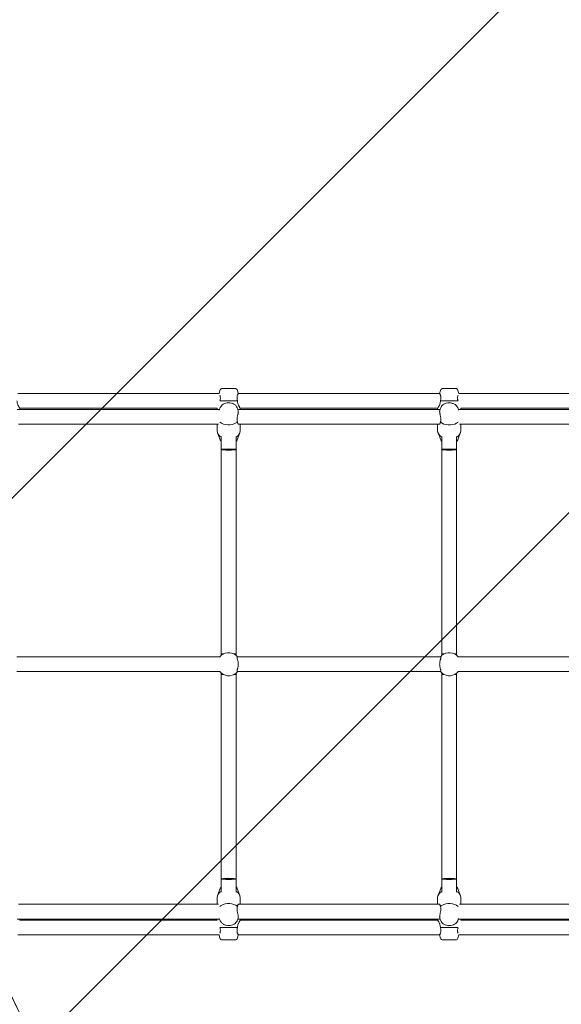
# Model space of a CAD drawing. Units: millimetres. Extents: x -1925 to 8653, y -10722 to 1108.
# Drawn here: x 3706 to 4363, y -5593 to -4399 of the extents above; entities that cross this region are included whole.
import ezdxf

# ---------------------------------------------------------------- set-up
doc = ezdxf.new("R2010")
doc.units = ezdxf.units.MM
doc.header["$MEASUREMENT"] = 0
doc.layers.add('Layer 6', color=7, linetype='Continuous', lineweight=0)

# ---------------------------------------------------------------- blocks, each defined once
blk = doc.blocks.new('Block_0')
at = {"layer": 'Layer 6', "color": 252, "lineweight": 9, "true_color": 0x919090}
for points in [[(7384.3, -584.9), (7384.3, -584.9), (3493.3, -4475.9), (3493.3, -4475.9), (3493.3, -4475.9), (3493.3, -4681.6), (3493.3, -4681.6), (3493.3, -4836.9), (3510.7, -4988), (3542.6, -5133.7), (3542.6, -5133.7), (7603.4, -1072.9), (7603.4, -1072.9), (7551, -899.8), (7477, -736), (7384.3, -584.9)], [(7693.3, -1681.6), (7693.3, -1679.7), (7693.2, -1677.9), (7693.2, -1676), (7693.2, -1676), (3726.4, -5642.8), (3726.4, -5642.8), (3804.8, -5794.8), (3901.2, -5935.9), (4012.8, -6063.5), (4012.8, -6063.5), (7693.3, -2383), (7693.3, -2383), (7693.3, -2383), (7693.3, -1681.6), (7693.3, -1681.6)]]:
    blk.add_open_spline(points, degree=3, knots=[0, 0, 0, 0, 1, 1, 1, 2, 2, 2, 3, 3, 3, 4, 4, 4, 5, 5, 5, 5], dxfattribs=at)
blk = doc.blocks.new('Block_2')
at = {"layer": 'Layer 6', "color": 18, "lineweight": 9, "true_color": 0x000000}
for p, q in [((3951.9, -4846.6), (3959.6, -4846.6)), ((3959.6, -4846.6), (3967.3, -4846.6)), ((4219.3, -4846.6), (4227, -4846.6)), ((4227, -4846.6), (4234.7, -4846.6)), ((3703.7, -4852.6), (3948, -4852.6)), ((3949, -4848.8), (3948, -4852.6)), ((3970.2, -4848.8), (3971.2, -4852.6)), ((3971.2, -4852.6), (4215.4, -4852.6)), ((4216.4, -4848.8), (4215.4, -4852.6)), ((4237.6, -4848.8), (4238.6, -4852.6)), ((4238.6, -4852.6), (4482.9, -4852.6)), ((3706.1, -4871.9), (3706.1, -4870.6)), ((3706.1, -4870.6), (3945.6, -4870.6)), ((3945.6, -4871.9), (3945.6, -4870.6)), ((3949.4, -4869.8), (3948.2, -4872.7)), ((3948.8, -4861.6), (3970.3, -4861.6)), ((3969.8, -4869.8), (3970.9, -4872.7)), ((3973.6, -4871.9), (3973.6, -4870.6)), ((3973.6, -4870.6), (4213, -4870.6)), ((4213, -4871.9), (4213, -4870.6)), ((4216.8, -4869.8), (4215.7, -4872.7)), ((4216.3, -4861.6), (4237.8, -4861.6)), ((4237.3, -4869.8), (4238.4, -4872.7)), ((4241, -4871.9), (4241, -4870.6)), ((4241, -4870.6), (4480.5, -4870.6)), ((3948.6, -4871.9), (3703.1, -4871.9)), ((4216, -4871.9), (3970.6, -4871.9)), ((4483.5, -4871.9), (4238, -4871.9)), ((3704.7, -4889.9), (3947.1, -4889.9)), ((3945.6, -4889.9), (3945.6, -4897.8)), ((3972.1, -4889.9), (4214.5, -4889.9)), ((3973.6, -4889.9), (3973.6, -4897.8)), ((4213, -4889.9), (4213, -4897.8)), ((4239.5, -4889.9), (4481.9, -4889.9)), ((4241, -4889.9), (4241, -4897.8)), ((3949.4, -4908.9), (3946.1, -4900.5)), ((3950.6, -4920.6), (3950.6, -4904.6)), ((3968.6, -4904.6), (3968.6, -4920.6)), ((3969.8, -4908.9), (3973.1, -4900.5)), ((4216.8, -4908.9), (4213.5, -4900.5)), ((4218, -4920.6), (4218, -4904.6)), ((4236, -4904.6), (4236, -4920.6)), ((4237.3, -4908.9), (4240.5, -4900.5)), ((3950.6, -4920.6), (3959.6, -4920.6)), ((3950.6, -4920.6), (3950.6, -5168.1)), ((3959.6, -4920.6), (3968.6, -4920.6)), ((3968.6, -4920.6), (3968.6, -5168.1)), ((4218, -4920.6), (4227, -4920.6)), ((4218, -4920.6), (4218, -5168.1)), ((4227, -4920.6), (4236, -4920.6)), ((4236, -4920.6), (4236, -5168.1)), ((3950.6, -5168.1), (3950.6, -5170.2)), ((3968.6, -5168.1), (3968.6, -5170.1)), ((4218, -5168.1), (4218, -5170.2)), ((4236, -5168.1), (4236, -5170.1)), ((3948.9, -5171.9), (3702.8, -5171.9)), ((4216.3, -5171.9), (3970.3, -5171.9)), ((4483.8, -5171.9), (4237.7, -5171.9)), ((3702.8, -5189.9), (3948.9, -5189.9)), ((3950.6, -5191.6), (3950.6, -5193.7)), ((3968.6, -5191.6), (3968.6, -5193.7)), ((3970.3, -5189.9), (4216.3, -5189.9)), ((4218, -5191.6), (4218, -5193.7)), ((4236, -5191.6), (4236, -5193.7)), ((4237.7, -5189.9), (4483.8, -5189.9)), ((3950.6, -5193.7), (3950.6, -5441.2)), ((3968.6, -5193.7), (3968.6, -5441.2)), ((4218, -5193.7), (4218, -5441.2)), ((4236, -5193.7), (4236, -5441.2)), ((3950.6, -5441.2), (3959.6, -5441.2)), ((3950.6, -5457.1), (3950.6, -5441.2)), ((3959.6, -5441.2), (3968.6, -5441.2)), ((3968.6, -5441.2), (3968.6, -5457.1)), ((4218, -5441.2), (4227, -5441.2)), ((4218, -5457.1), (4218, -5441.2)), ((4227, -5441.2), (4236, -5441.2)), ((4236, -5441.2), (4236, -5457.1)), ((3949.4, -5452.9), (3946.1, -5461.3)), ((3969.8, -5452.9), (3973.1, -5461.3)), ((4216.8, -5452.9), (4213.5, -5461.3)), ((4237.3, -5452.9), (4240.5, -5461.3)), ((3945.6, -5463.9), (3945.6, -5471.9)), ((3973.6, -5463.9), (3973.6, -5471.9)), ((4213, -5463.9), (4213, -5471.9)), ((4241, -5463.9), (4241, -5471.9)), ((3947.1, -5471.9), (3704.7, -5471.9)), ((4214.5, -5471.9), (3972.1, -5471.9)), ((4481.9, -5471.9), (4239.5, -5471.9)), ((3703.1, -5489.9), (3948.6, -5489.9)), ((3706.1, -5491.2), (3706.1, -5489.9)), ((3945.6, -5491.2), (3706.1, -5491.2)), ((3945.6, -5491.2), (3945.6, -5489.9)), ((3949.4, -5491.9), (3948.2, -5489.1)), ((3969.8, -5491.9), (3970.9, -5489.1)), ((3970.6, -5489.9), (4216, -5489.9)), ((3973.6, -5491.2), (3973.6, -5489.9)), ((4213, -5491.2), (3973.6, -5491.2)), ((4213, -5491.2), (4213, -5489.9)), ((4216.8, -5491.9), (4215.7, -5489.1)), ((4237.3, -5491.9), (4238.4, -5489.1)), ((4238, -5489.9), (4483.5, -5489.9)), ((4241, -5491.2), (4241, -5489.9)), ((4480.5, -5491.2), (4241, -5491.2)), ((3948.8, -5500.2), (3970.3, -5500.2)), ((4216.3, -5500.2), (4237.8, -5500.2)), ((3948, -5509.2), (3703.7, -5509.2)), ((3949, -5512.9), (3948, -5509.2)), ((3951.9, -5515.2), (3959.6, -5515.2)), ((3959.6, -5515.2), (3967.3, -5515.2)), ((3970.2, -5512.9), (3971.2, -5509.2)), ((4215.4, -5509.2), (3971.2, -5509.2)), ((4216.4, -5512.9), (4215.4, -5509.2)), ((4219.3, -5515.2), (4227, -5515.2)), ((4227, -5515.2), (4234.7, -5515.2)), ((4237.6, -5512.9), (4238.6, -5509.2)), ((4482.9, -5509.2), (4238.6, -5509.2))]:
    blk.add_line(p, q, dxfattribs=at)
for points in [[(3950.6, -5168.1)], [(4218, -5168.1)], [(3970.3, -5171.9)], [(4216.3, -5171.9)], [(3970.3, -5189.9)], [(4216.3, -5189.9)], [(3950.6, -5193.7)], [(4218, -5193.7)]]:
    blk.add_lwpolyline(points, dxfattribs=at)
for points in [[(3951.9, -4846.6), (3950.5, -4846.6), (3949.3, -4847.5), (3949, -4848.8)], [(3970.2, -4848.8), (3969.8, -4847.5), (3968.6, -4846.6), (3967.3, -4846.6)], [(4219.3, -4846.6), (4218, -4846.6), (4216.8, -4847.5), (4216.4, -4848.8)], [(4237.6, -4848.8), (4237.3, -4847.5), (4236.1, -4846.6), (4234.7, -4846.6)], [(3945.6, -4897.8), (3945.6, -4900.8), (3947.4, -4903.5), (3950.6, -4905.4)], [(3968.6, -4905.4), (3971.7, -4903.5), (3973.6, -4900.8), (3973.6, -4897.8)], [(4213, -4897.8), (4213, -4900.8), (4214.9, -4903.5), (4218, -4905.4)], [(4236, -4905.4), (4239.2, -4903.5), (4241, -4900.8), (4241, -4897.8)], [(3950.6, -4910.9), (3950.1, -4910.3), (3949.6, -4909.6), (3949.4, -4908.9)], [(3969.8, -4908.9), (3969.5, -4909.6), (3969.1, -4910.3), (3968.6, -4910.9)], [(4218, -4910.9), (4217.5, -4910.3), (4217.1, -4909.6), (4216.8, -4908.9)], [(4237.3, -4908.9), (4237, -4909.6), (4236.5, -4910.3), (4236, -4910.9)], [(3950.6, -5168.1), (3950.6, -5168.2), (3951.6, -5168.3), (3953.4, -5168.3)], [(3965.8, -5168.3), (3967.6, -5168.3), (3968.6, -5168.2), (3968.6, -5168.1)], [(4218, -5168.1), (4218, -5168.2), (4219, -5168.3), (4220.8, -5168.3)], [(4233.3, -5168.3), (4235, -5168.3), (4236, -5168.2), (4236, -5168.1)], [(3953.4, -5193.4), (3951.6, -5193.5), (3950.6, -5193.6), (3950.6, -5193.7)], [(3968.6, -5193.7), (3968.6, -5193.6), (3967.6, -5193.5), (3965.8, -5193.4)], [(4220.8, -5193.4), (4219, -5193.5), (4218, -5193.6), (4218, -5193.7)], [(4236, -5193.7), (4236, -5193.6), (4235, -5193.5), (4233.3, -5193.4)], [(3949.4, -5452.9), (3949.6, -5452.1), (3950.1, -5451.4), (3950.6, -5450.8)], [(3968.6, -5450.8), (3969.1, -5451.4), (3969.5, -5452.1), (3969.8, -5452.9)], [(4216.8, -5452.9), (4217.1, -5452.1), (4217.5, -5451.4), (4218, -5450.8)], [(4236, -5450.8), (4236.5, -5451.4), (4237, -5452.1), (4237.3, -5452.9)], [(3950.6, -5456.3), (3947.4, -5458.2), (3945.6, -5461), (3945.6, -5463.9)], [(3973.6, -5463.9), (3973.6, -5461), (3971.7, -5458.2), (3968.6, -5456.3)], [(4218, -5456.3), (4214.9, -5458.2), (4213, -5461), (4213, -5463.9)], [(4241, -5463.9), (4241, -5461), (4239.2, -5458.2), (4236, -5456.3)], [(3949, -5512.9), (3949.3, -5514.2), (3950.5, -5515.2), (3951.9, -5515.2)], [(3967.3, -5515.2), (3968.6, -5515.2), (3969.8, -5514.2), (3970.2, -5512.9)], [(4216.4, -5512.9), (4216.8, -5514.2), (4218, -5515.2), (4219.3, -5515.2)], [(4234.7, -5515.2), (4236.1, -5515.2), (4237.3, -5514.2), (4237.6, -5512.9)]]:
    blk.add_open_spline(points, degree=3, dxfattribs=at)
for points, knots in [([(3948.9, -4854.7), (3949, -4855.1), (3949.1, -4855.5), (3949.2, -4855.9), (3949.3, -4856.3), (3949.4, -4856.7), (3949.4, -4857.1), (3949.5, -4857.6), (3949.5, -4858.1), (3949.5, -4858.6), (3949.4, -4859.1), (3949.4, -4859.6), (3949.3, -4860), (3949.2, -4860.4), (3949.1, -4860.9), (3948.9, -4861.3)], [0, 0, 0, 0, 1, 1, 1, 2, 2, 2, 3, 3, 3, 4, 4, 4, 5, 5, 5, 5]), ([(3970.3, -4861.6), (3970.3, -4861.5), (3970.2, -4861.4), (3970.2, -4861.3), (3970, -4860.9), (3969.9, -4860.4), (3969.9, -4860), (3969.8, -4859.6), (3969.7, -4859.1), (3969.7, -4858.6), (3969.7, -4858.1), (3969.7, -4857.6), (3969.7, -4857.1), (3969.8, -4856.7), (3969.8, -4856.3), (3969.9, -4855.9), (3970, -4855.5), (3970.1, -4855.1), (3970.2, -4854.8), (3970.3, -4854.4), (3970.5, -4854.1), (3970.6, -4853.9), (3970.7, -4853.6), (3970.8, -4853.4), (3970.9, -4853.2), (3971, -4853), (3971, -4852.8), (3971.1, -4852.7)], [0, 0, 0, 0, 1, 1, 1, 2, 2, 2, 3, 3, 3, 4, 4, 4, 5, 5, 5, 6, 6, 6, 7, 7, 7, 8, 8, 8, 9, 9, 9, 9]), ([(4215.4, -4852.6), (4215.6, -4852.8), (4215.6, -4853), (4215.7, -4853.2), (4215.8, -4853.4), (4215.9, -4853.6), (4216, -4853.9), (4216.1, -4854.1), (4216.3, -4854.4), (4216.4, -4854.8), (4216.5, -4855.1), (4216.6, -4855.5), (4216.7, -4855.9), (4216.8, -4856.3), (4216.8, -4856.7), (4216.9, -4857.1), (4216.9, -4857.6), (4217, -4858.1), (4216.9, -4858.6), (4216.9, -4859.1), (4216.8, -4859.6), (4216.7, -4860), (4216.7, -4860.4), (4216.6, -4860.9), (4216.4, -4861.3), (4216.4, -4861.4), (4216.4, -4861.5), (4216.3, -4861.6)], [0, 0, 0, 0, 1, 1, 1, 2, 2, 2, 3, 3, 3, 4, 4, 4, 5, 5, 5, 6, 6, 6, 7, 7, 7, 8, 8, 8, 9, 9, 9, 9]), ([(4237.7, -4861.4), (4237.5, -4860.9), (4237.4, -4860.4), (4237.3, -4860), (4237.2, -4859.6), (4237.2, -4859.1), (4237.2, -4858.6), (4237.1, -4858.1), (4237.1, -4857.6), (4237.2, -4857.1), (4237.2, -4856.7), (4237.3, -4856.3), (4237.4, -4855.9), (4237.5, -4855.5), (4237.6, -4855.1), (4237.7, -4854.8)], [0, 0, 0, 0, 1, 1, 1, 2, 2, 2, 3, 3, 3, 4, 4, 4, 5, 5, 5, 5]), ([(3706.1, -4870.6), (3705.9, -4870.3), (3705.8, -4870.1), (3705.7, -4869.9), (3705.5, -4869.7), (3705.4, -4869.4), (3705.2, -4869), (3705, -4868.7), (3704.8, -4868.3), (3704.6, -4868), (3704.4, -4867.6), (3704.2, -4867.1), (3704, -4866.6), (3703.8, -4866.2), (3703.6, -4865.6), (3703.4, -4865.1), (3703.2, -4864.5), (3703.1, -4864), (3703, -4863.4), (3702.9, -4862.8), (3702.8, -4862.2), (3702.8, -4861.6)], [0, 0, 0, 0, 1, 1, 1, 2, 2, 2, 3, 3, 3, 4, 4, 4, 5, 5, 5, 6, 6, 6, 7, 7, 7, 7]), ([(3949.4, -4869.8), (3949.7, -4869), (3950.1, -4868.3), (3950.7, -4867.6), (3951.3, -4866.9), (3952.1, -4866.2), (3953, -4865.7), (3953.9, -4865.1), (3954.9, -4864.7), (3956, -4864.4), (3957.1, -4864.1), (3958.3, -4864), (3959.4, -4863.9), (3960.6, -4863.9), (3961.7, -4864.1), (3962.9, -4864.3), (3964, -4864.6), (3965.1, -4865.1), (3966, -4865.6), (3967, -4866.2), (3967.8, -4866.9), (3968.5, -4867.7), (3969, -4868.4), (3969.5, -4869.1), (3969.8, -4869.8)], [0, 0, 0, 0, 1, 1, 1, 2, 2, 2, 3, 3, 3, 4, 4, 4, 5, 5, 5, 6, 6, 6, 7, 7, 7, 8, 8, 8, 8]), ([(3973.6, -4870.6), (3973.4, -4870.3), (3973.3, -4870.1), (3973.1, -4869.9), (3973, -4869.7), (3972.8, -4869.4), (3972.6, -4869), (3972.4, -4868.7), (3972.2, -4868.3), (3972, -4868), (3971.8, -4867.6), (3971.6, -4867.1), (3971.4, -4866.6), (3971.2, -4866.2), (3971, -4865.6), (3970.8, -4865.1), (3970.7, -4864.5), (3970.5, -4864), (3970.4, -4863.4), (3970.3, -4862.8), (3970.3, -4862.2), (3970.3, -4861.6)], [0, 0, 0, 0, 1, 1, 1, 2, 2, 2, 3, 3, 3, 4, 4, 4, 5, 5, 5, 6, 6, 6, 7, 7, 7, 7]), ([(4216.3, -4861.6), (4216.3, -4862.2), (4216.3, -4862.8), (4216.2, -4863.4), (4216.1, -4864), (4215.9, -4864.5), (4215.8, -4865.1), (4215.6, -4865.6), (4215.4, -4866.2), (4215.2, -4866.6), (4215, -4867.1), (4214.8, -4867.6), (4214.6, -4868), (4214.4, -4868.3), (4214.2, -4868.7), (4214, -4869), (4213.8, -4869.4), (4213.6, -4869.7), (4213.5, -4869.9), (4213.3, -4870.1), (4213.2, -4870.3), (4213.2, -4870.4)], [0, 0, 0, 0, 1, 1, 1, 2, 2, 2, 3, 3, 3, 4, 4, 4, 5, 5, 5, 6, 6, 6, 7, 7, 7, 7]), ([(4216.8, -4869.8), (4217.2, -4869), (4217.6, -4868.3), (4218.2, -4867.6), (4218.8, -4866.9), (4219.6, -4866.2), (4220.4, -4865.7), (4221.4, -4865.1), (4222.4, -4864.7), (4223.5, -4864.4), (4224.6, -4864.1), (4225.7, -4864), (4226.9, -4863.9), (4228.1, -4863.9), (4229.2, -4864.1), (4230.3, -4864.3), (4231.5, -4864.6), (4232.5, -4865.1), (4233.5, -4865.6), (4234.4, -4866.2), (4235.3, -4866.9), (4236, -4867.7), (4236.5, -4868.4), (4236.9, -4869.1), (4237.3, -4869.8)], [0, 0, 0, 0, 1, 1, 1, 2, 2, 2, 3, 3, 3, 4, 4, 4, 5, 5, 5, 6, 6, 6, 7, 7, 7, 8, 8, 8, 8]), ([(3970.3, -4887.2), (3970.3, -4887.2), (3970.2, -4887.1), (3970.2, -4887), (3970, -4886.7), (3969.9, -4886.4), (3969.9, -4886.1), (3969.8, -4885.6), (3969.7, -4885.2), (3969.7, -4884.7), (3969.7, -4884.3), (3969.7, -4883.8), (3969.7, -4883.3), (3969.8, -4882.8), (3969.8, -4882.2), (3969.9, -4881.7), (3970, -4881.2), (3970.1, -4880.7), (3970.2, -4880.2), (3970.3, -4879.7), (3970.5, -4879.2), (3970.6, -4878.7), (3970.7, -4878.1), (3970.8, -4877.6), (3970.9, -4877.1), (3971, -4876.6), (3971, -4876.2), (3971.1, -4875.7), (3971.1, -4875.3), (3971.2, -4874.9), (3971.2, -4874.5), (3971.2, -4874.1), (3971.1, -4873.8), (3971.1, -4873.5), (3971, -4873.2), (3971, -4872.9), (3970.9, -4872.7)], [0, 0, 0, 0, 1, 1, 1, 2, 2, 2, 3, 3, 3, 4, 4, 4, 5, 5, 5, 6, 6, 6, 7, 7, 7, 8, 8, 8, 9, 9, 9, 10, 10, 10, 11, 11, 11, 12, 12, 12, 12]), ([(4215.7, -4872.7), (4215.6, -4872.9), (4215.6, -4873.2), (4215.5, -4873.5), (4215.5, -4873.8), (4215.4, -4874.1), (4215.4, -4874.5), (4215.4, -4874.9), (4215.5, -4875.3), (4215.5, -4875.7), (4215.6, -4876.2), (4215.6, -4876.6), (4215.7, -4877.1), (4215.8, -4877.6), (4215.9, -4878.1), (4216, -4878.7), (4216.1, -4879.2), (4216.3, -4879.7), (4216.4, -4880.2), (4216.5, -4880.7), (4216.6, -4881.2), (4216.7, -4881.7), (4216.8, -4882.2), (4216.8, -4882.8), (4216.9, -4883.3), (4216.9, -4883.8), (4217, -4884.3), (4216.9, -4884.7), (4216.9, -4885.2), (4216.8, -4885.6), (4216.7, -4886.1), (4216.7, -4886.4), (4216.6, -4886.7), (4216.4, -4887), (4216.4, -4887.1), (4216.4, -4887.2), (4216.3, -4887.2)], [0, 0, 0, 0, 1, 1, 1, 2, 2, 2, 3, 3, 3, 4, 4, 4, 5, 5, 5, 6, 6, 6, 7, 7, 7, 8, 8, 8, 9, 9, 9, 10, 10, 10, 11, 11, 11, 12, 12, 12, 12]), ([(3948.9, -4887.3), (3953.9, -4891.4), (3962.7, -4892), (3968.6, -4888.4), (3969.2, -4888.1), (3969.8, -4887.7), (3970.3, -4887.2)], [0, 0, 0, 0, 1, 1, 1, 2, 2, 2, 2]), ([(3972, -4889.9), (3971.8, -4889.9), (3971.6, -4889.8), (3971.4, -4889.7), (3971.2, -4889.6), (3971, -4889.4), (3970.8, -4889.2), (3970.7, -4889), (3970.5, -4888.7), (3970.4, -4888.4), (3970.3, -4888), (3970.3, -4887.7), (3970.3, -4887.2)], [0, 0, 0, 0, 1, 1, 1, 2, 2, 2, 3, 3, 3, 4, 4, 4, 4]), ([(4216.3, -4887.2), (4216.3, -4887.7), (4216.3, -4888), (4216.2, -4888.4), (4216.1, -4888.7), (4215.9, -4889), (4215.8, -4889.2), (4215.6, -4889.4), (4215.4, -4889.6), (4215.2, -4889.7), (4215, -4889.8), (4214.8, -4889.9), (4214.6, -4889.9)], [0, 0, 0, 0, 1, 1, 1, 2, 2, 2, 3, 3, 3, 4, 4, 4, 4]), ([(4216.3, -4887.2), (4221.3, -4891.4), (4230.1, -4892), (4236, -4888.5), (4236.6, -4888.1), (4237.2, -4887.7), (4237.7, -4887.3)], [0, 0, 0, 0, 1, 1, 1, 2, 2, 2, 2]), ([(3968.6, -4920.6), (3968.6, -4920.2), (3964.5, -4919.9), (3959.6, -4919.9), (3954.6, -4919.9), (3950.6, -4920.2), (3950.6, -4920.6), (3950.6, -4921), (3954.6, -4921.3), (3959.6, -4921.3), (3964.5, -4921.3), (3968.6, -4921), (3968.6, -4920.6), (3968.6, -4920.6), (3968.6, -4920.6), (3968.6, -4920.6)], [0, 0, 0, 0, 1, 1, 1, 2, 2, 2, 3, 3, 3, 4, 4, 4, 5, 5, 5, 5]), ([(4236, -4920.6), (4236, -4920.2), (4232, -4919.9), (4227, -4919.9), (4222.1, -4919.9), (4218, -4920.2), (4218, -4920.6), (4218, -4921), (4222.1, -4921.3), (4227, -4921.3), (4232, -4921.3), (4236, -4921), (4236, -4920.6), (4236, -4920.6), (4236, -4920.6), (4236, -4920.6)], [0, 0, 0, 0, 1, 1, 1, 2, 2, 2, 3, 3, 3, 4, 4, 4, 5, 5, 5, 5]), ([(3970.3, -5171.9), (3965.3, -5165.9), (3956.5, -5165.2), (3950.6, -5170.1), (3949.9, -5170.7), (3949.4, -5171.2), (3948.8, -5171.9)], [0, 0, 0, 0, 1, 1, 1, 2, 2, 2, 2]), ([(4237.8, -5171.9), (4232.8, -5165.9), (4224, -5165.2), (4218, -5170.1), (4217.4, -5170.7), (4216.8, -5171.2), (4216.3, -5171.9)], [0, 0, 0, 0, 1, 1, 1, 2, 2, 2, 2]), ([(3970.3, -5189.9), (3970, -5189.9), (3969.9, -5189.8), (3969.9, -5189.7), (3969.8, -5189.7), (3969.7, -5189.5), (3969.7, -5189.4), (3969.7, -5189.2), (3969.7, -5189), (3969.7, -5188.7), (3969.8, -5188.4), (3969.8, -5188.1), (3969.9, -5187.8), (3970, -5187.5), (3970.1, -5187.1), (3970.2, -5186.7), (3970.3, -5186.4), (3970.5, -5185.9), (3970.6, -5185.5), (3970.7, -5185), (3970.8, -5184.5), (3970.9, -5184), (3971, -5183.5), (3971, -5183), (3971.1, -5182.5), (3971.1, -5181.9), (3971.2, -5181.4), (3971.2, -5180.9), (3971.2, -5180.4), (3971.1, -5179.8), (3971.1, -5179.3), (3971, -5178.8), (3971, -5178.2), (3970.9, -5177.7), (3970.8, -5177.2), (3970.7, -5176.7), (3970.6, -5176.3), (3970.5, -5175.8), (3970.3, -5175.4), (3970.2, -5175), (3970.1, -5174.6), (3970, -5174.3), (3969.9, -5173.9), (3969.8, -5173.6), (3969.8, -5173.3), (3969.7, -5173), (3969.7, -5172.8), (3969.7, -5172.6), (3969.7, -5172.4), (3969.7, -5172.2), (3969.8, -5172.1), (3969.9, -5172), (3969.9, -5171.9), (3970, -5171.9), (3970.2, -5171.9)], [0, 0, 0, 0, 1, 1, 1, 2, 2, 2, 3, 3, 3, 4, 4, 4, 5, 5, 5, 6, 6, 6, 7, 7, 7, 8, 8, 8, 9, 9, 9, 10, 10, 10, 11, 11, 11, 12, 12, 12, 13, 13, 13, 14, 14, 14, 15, 15, 15, 16, 16, 16, 17, 17, 17, 18, 18, 18, 18]), ([(4216.3, -5171.9), (4216.6, -5171.9), (4216.7, -5171.9), (4216.7, -5172), (4216.8, -5172.1), (4216.9, -5172.2), (4216.9, -5172.4), (4217, -5172.6), (4216.9, -5172.8), (4216.9, -5173), (4216.8, -5173.3), (4216.8, -5173.6), (4216.7, -5173.9), (4216.6, -5174.3), (4216.5, -5174.6), (4216.4, -5175), (4216.3, -5175.4), (4216.1, -5175.8), (4216, -5176.3), (4215.9, -5176.7), (4215.8, -5177.2), (4215.7, -5177.7), (4215.6, -5178.2), (4215.6, -5178.8), (4215.5, -5179.3), (4215.5, -5179.8), (4215.4, -5180.4), (4215.4, -5180.9), (4215.4, -5181.4), (4215.5, -5181.9), (4215.5, -5182.5), (4215.6, -5183), (4215.6, -5183.5), (4215.7, -5184), (4215.8, -5184.5), (4215.9, -5185), (4216, -5185.5), (4216.1, -5185.9), (4216.3, -5186.4), (4216.4, -5186.7), (4216.5, -5187.1), (4216.6, -5187.5), (4216.7, -5187.8), (4216.8, -5188.1), (4216.8, -5188.4), (4216.9, -5188.7), (4216.9, -5189), (4217, -5189.2), (4216.9, -5189.4), (4216.9, -5189.5), (4216.8, -5189.7), (4216.7, -5189.7), (4216.7, -5189.8), (4216.6, -5189.9), (4216.4, -5189.9)], [0, 0, 0, 0, 1, 1, 1, 2, 2, 2, 3, 3, 3, 4, 4, 4, 5, 5, 5, 6, 6, 6, 7, 7, 7, 8, 8, 8, 9, 9, 9, 10, 10, 10, 11, 11, 11, 12, 12, 12, 13, 13, 13, 14, 14, 14, 15, 15, 15, 16, 16, 16, 17, 17, 17, 18, 18, 18, 18]), ([(3948.8, -5189.9), (3953.8, -5195.8), (3962.6, -5196.6), (3968.6, -5191.6), (3969.2, -5191.1), (3969.8, -5190.5), (3970.3, -5189.9)], [0, 0, 0, 0, 1, 1, 1, 2, 2, 2, 2]), ([(4216.3, -5189.9), (4221.3, -5195.8), (4230.1, -5196.6), (4236, -5191.6), (4236.7, -5191.1), (4237.2, -5190.5), (4237.8, -5189.9)], [0, 0, 0, 0, 1, 1, 1, 2, 2, 2, 2]), ([(3968.6, -5441.2), (3968.6, -5440.8), (3964.5, -5440.5), (3959.6, -5440.5), (3954.6, -5440.5), (3950.6, -5440.8), (3950.6, -5441.2), (3950.6, -5441.5), (3954.6, -5441.9), (3959.6, -5441.9), (3964.5, -5441.9), (3968.6, -5441.5), (3968.6, -5441.2), (3968.6, -5441.2), (3968.6, -5441.2), (3968.6, -5441.2)], [0, 0, 0, 0, 1, 1, 1, 2, 2, 2, 3, 3, 3, 4, 4, 4, 5, 5, 5, 5]), ([(4236, -5441.2), (4236, -5440.8), (4232, -5440.5), (4227, -5440.5), (4222.1, -5440.5), (4218, -5440.8), (4218, -5441.2), (4218, -5441.5), (4222.1, -5441.9), (4227, -5441.9), (4232, -5441.9), (4236, -5441.5), (4236, -5441.2), (4236, -5441.2), (4236, -5441.2), (4236, -5441.2)], [0, 0, 0, 0, 1, 1, 1, 2, 2, 2, 3, 3, 3, 4, 4, 4, 5, 5, 5, 5]), ([(3970.3, -5474.5), (3965.3, -5470.3), (3956.5, -5469.8), (3950.6, -5473.3), (3950, -5473.6), (3949.4, -5474), (3948.9, -5474.5)], [0, 0, 0, 0, 1, 1, 1, 2, 2, 2, 2]), ([(3970.9, -5489.1), (3971, -5488.8), (3971, -5488.6), (3971.1, -5488.3), (3971.1, -5487.9), (3971.2, -5487.6), (3971.2, -5487.2), (3971.2, -5486.9), (3971.1, -5486.5), (3971.1, -5486), (3971, -5485.6), (3971, -5485.1), (3970.9, -5484.6), (3970.8, -5484.1), (3970.7, -5483.6), (3970.6, -5483.1), (3970.5, -5482.6), (3970.3, -5482), (3970.2, -5481.5), (3970.1, -5481.1), (3970, -5480.5), (3969.9, -5480), (3969.8, -5479.5), (3969.8, -5479), (3969.7, -5478.5), (3969.7, -5478), (3969.7, -5477.5), (3969.7, -5477), (3969.7, -5476.5), (3969.8, -5476.1), (3969.9, -5475.7), (3969.9, -5475.4), (3970, -5475), (3970.2, -5474.7), (3970.2, -5474.7), (3970.3, -5474.6), (3970.3, -5474.5)], [0, 0, 0, 0, 1, 1, 1, 2, 2, 2, 3, 3, 3, 4, 4, 4, 5, 5, 5, 6, 6, 6, 7, 7, 7, 8, 8, 8, 9, 9, 9, 10, 10, 10, 11, 11, 11, 12, 12, 12, 12]), ([(3970.3, -5474.5), (3970.3, -5474.1), (3970.3, -5473.7), (3970.4, -5473.4), (3970.5, -5473), (3970.7, -5472.8), (3970.8, -5472.5), (3971, -5472.3), (3971.2, -5472.1), (3971.4, -5472), (3971.6, -5471.9), (3971.8, -5471.9), (3972, -5471.9)], [0, 0, 0, 0, 1, 1, 1, 2, 2, 2, 3, 3, 3, 4, 4, 4, 4]), ([(4214.6, -5471.9), (4214.8, -5471.9), (4215, -5471.9), (4215.2, -5472), (4215.4, -5472.1), (4215.6, -5472.3), (4215.8, -5472.5), (4215.9, -5472.8), (4216.1, -5473), (4216.2, -5473.4), (4216.3, -5473.7), (4216.3, -5474.1), (4216.3, -5474.5)], [0, 0, 0, 0, 1, 1, 1, 2, 2, 2, 3, 3, 3, 4, 4, 4, 4]), ([(4216.3, -5474.5), (4216.4, -5474.6), (4216.4, -5474.7), (4216.4, -5474.7), (4216.6, -5475), (4216.7, -5475.4), (4216.7, -5475.7), (4216.8, -5476.1), (4216.9, -5476.5), (4216.9, -5477), (4217, -5477.5), (4216.9, -5478), (4216.9, -5478.5), (4216.8, -5479), (4216.8, -5479.5), (4216.7, -5480), (4216.6, -5480.5), (4216.5, -5481.1), (4216.4, -5481.5), (4216.3, -5482), (4216.1, -5482.6), (4216, -5483.1), (4215.9, -5483.6), (4215.8, -5484.1), (4215.7, -5484.6), (4215.6, -5485.1), (4215.6, -5485.6), (4215.5, -5486), (4215.5, -5486.5), (4215.4, -5486.9), (4215.4, -5487.2), (4215.4, -5487.6), (4215.5, -5487.9), (4215.5, -5488.3), (4215.6, -5488.6), (4215.6, -5488.8), (4215.7, -5489.1)], [0, 0, 0, 0, 1, 1, 1, 2, 2, 2, 3, 3, 3, 4, 4, 4, 5, 5, 5, 6, 6, 6, 7, 7, 7, 8, 8, 8, 9, 9, 9, 10, 10, 10, 11, 11, 11, 12, 12, 12, 12]), ([(4237.7, -5474.5), (4232.7, -5470.3), (4223.9, -5469.8), (4218, -5473.3), (4217.4, -5473.7), (4216.8, -5474.1), (4216.3, -5474.5)], [0, 0, 0, 0, 1, 1, 1, 2, 2, 2, 2]), ([(3970.3, -5500.2), (3970.3, -5499.6), (3970.3, -5499), (3970.4, -5498.4), (3970.5, -5497.8), (3970.7, -5497.2), (3970.8, -5496.7), (3971, -5496.1), (3971.2, -5495.6), (3971.4, -5495.1), (3971.6, -5494.6), (3971.8, -5494.2), (3972, -5493.8), (3972.2, -5493.4), (3972.4, -5493), (3972.6, -5492.7), (3972.8, -5492.4), (3973, -5492.1), (3973.1, -5491.9), (3973.3, -5491.6), (3973.4, -5491.4), (3973.5, -5491.3)], [0, 0, 0, 0, 1, 1, 1, 2, 2, 2, 3, 3, 3, 4, 4, 4, 5, 5, 5, 6, 6, 6, 7, 7, 7, 7]), ([(4213, -5491.2), (4213.2, -5491.4), (4213.3, -5491.6), (4213.5, -5491.9), (4213.6, -5492.1), (4213.8, -5492.4), (4214, -5492.7), (4214.2, -5493), (4214.4, -5493.4), (4214.6, -5493.8), (4214.8, -5494.2), (4215, -5494.6), (4215.2, -5495.1), (4215.4, -5495.6), (4215.6, -5496.1), (4215.8, -5496.7), (4215.9, -5497.2), (4216.1, -5497.8), (4216.2, -5498.4), (4216.3, -5499), (4216.3, -5499.6), (4216.3, -5500.2)], [0, 0, 0, 0, 1, 1, 1, 2, 2, 2, 3, 3, 3, 4, 4, 4, 5, 5, 5, 6, 6, 6, 7, 7, 7, 7]), ([(3948.9, -5500.3), (3949.1, -5500.9), (3949.2, -5501.3), (3949.3, -5501.7), (3949.4, -5502.2), (3949.4, -5502.7), (3949.5, -5503.2), (3949.5, -5503.7), (3949.5, -5504.1), (3949.4, -5504.6), (3949.4, -5505.1), (3949.3, -5505.5), (3949.2, -5505.9), (3949.1, -5506.3), (3949, -5506.7), (3948.9, -5507)], [0, 0, 0, 0, 1, 1, 1, 2, 2, 2, 3, 3, 3, 4, 4, 4, 5, 5, 5, 5]), ([(3969.8, -5491.9), (3969.5, -5492.7), (3969, -5493.5), (3968.4, -5494.1), (3967.8, -5494.9), (3967, -5495.5), (3966.2, -5496), (3965.2, -5496.6), (3964.2, -5497), (3963.1, -5497.3), (3962, -5497.6), (3960.9, -5497.8), (3959.7, -5497.8), (3958.5, -5497.8), (3957.4, -5497.7), (3956.3, -5497.4), (3955.1, -5497.1), (3954.1, -5496.7), (3953.1, -5496.1), (3952.2, -5495.6), (3951.3, -5494.9), (3950.6, -5494), (3950.1, -5493.4), (3949.7, -5492.7), (3949.4, -5491.9)], [0, 0, 0, 0, 1, 1, 1, 2, 2, 2, 3, 3, 3, 4, 4, 4, 5, 5, 5, 6, 6, 6, 7, 7, 7, 8, 8, 8, 8]), ([(3971.2, -5509.2), (3971, -5508.9), (3971, -5508.8), (3970.9, -5508.6), (3970.8, -5508.4), (3970.7, -5508.2), (3970.6, -5507.9), (3970.5, -5507.6), (3970.3, -5507.3), (3970.2, -5507), (3970.1, -5506.7), (3970, -5506.3), (3969.9, -5505.9), (3969.8, -5505.5), (3969.8, -5505.1), (3969.7, -5504.6), (3969.7, -5504.1), (3969.7, -5503.7), (3969.7, -5503.2), (3969.7, -5502.7), (3969.8, -5502.2), (3969.9, -5501.7), (3969.9, -5501.3), (3970, -5500.9), (3970.2, -5500.5), (3970.2, -5500.4), (3970.3, -5500.3), (3970.3, -5500.2)], [0, 0, 0, 0, 1, 1, 1, 2, 2, 2, 3, 3, 3, 4, 4, 4, 5, 5, 5, 6, 6, 6, 7, 7, 7, 8, 8, 8, 9, 9, 9, 9]), ([(4216.3, -5500.2), (4216.4, -5500.3), (4216.4, -5500.4), (4216.4, -5500.5), (4216.6, -5500.9), (4216.7, -5501.3), (4216.7, -5501.7), (4216.8, -5502.2), (4216.9, -5502.7), (4216.9, -5503.2), (4217, -5503.7), (4216.9, -5504.1), (4216.9, -5504.6), (4216.8, -5505.1), (4216.8, -5505.5), (4216.7, -5505.9), (4216.6, -5506.3), (4216.5, -5506.7), (4216.4, -5507), (4216.3, -5507.3), (4216.1, -5507.6), (4216, -5507.9), (4215.9, -5508.2), (4215.8, -5508.4), (4215.7, -5508.6), (4215.6, -5508.8), (4215.6, -5508.9), (4215.5, -5509)], [0, 0, 0, 0, 1, 1, 1, 2, 2, 2, 3, 3, 3, 4, 4, 4, 5, 5, 5, 6, 6, 6, 7, 7, 7, 8, 8, 8, 9, 9, 9, 9]), ([(4237.3, -5491.9), (4236.9, -5492.7), (4236.5, -5493.5), (4235.9, -5494.1), (4235.3, -5494.9), (4234.5, -5495.5), (4233.6, -5496), (4232.7, -5496.6), (4231.7, -5497), (4230.6, -5497.3), (4229.5, -5497.6), (4228.4, -5497.8), (4227.2, -5497.8), (4226, -5497.8), (4224.9, -5497.7), (4223.7, -5497.4), (4222.6, -5497.1), (4221.5, -5496.7), (4220.6, -5496.1), (4219.6, -5495.6), (4218.8, -5494.9), (4218.1, -5494), (4217.6, -5493.4), (4217.1, -5492.7), (4216.8, -5491.9)], [0, 0, 0, 0, 1, 1, 1, 2, 2, 2, 3, 3, 3, 4, 4, 4, 5, 5, 5, 6, 6, 6, 7, 7, 7, 8, 8, 8, 8]), ([(4237.7, -5507), (4237.6, -5506.7), (4237.5, -5506.3), (4237.4, -5505.9), (4237.3, -5505.5), (4237.2, -5505.1), (4237.2, -5504.6), (4237.1, -5504.1), (4237.1, -5503.7), (4237.2, -5503.2), (4237.2, -5502.7), (4237.2, -5502.2), (4237.3, -5501.7), (4237.4, -5501.3), (4237.5, -5500.9), (4237.7, -5500.5)], [0, 0, 0, 0, 1, 1, 1, 2, 2, 2, 3, 3, 3, 4, 4, 4, 5, 5, 5, 5])]:
    blk.add_open_spline(points, degree=3, knots=knots, dxfattribs=at)

msp = doc.modelspace()

# ---------------------------------------------------------------- linework, layer by layer
at = {"layer": 'Layer 6', "color": 240, "lineweight": 9, "true_color": 0xed1c24}
msp.add_open_spline([(7693.3, -4681.4), (7693.3, -4898.7), (7660.1, -5108.6), (7598.8, -5305.8), (7621.3, -5427.5), (7633.3, -5553.1), (7633.3, -5681.5), (7633.3, -5681.5), (7633.3, -8681.5), (7633.3, -8681.5), (7633.3, -9808.3), (6720, -10721.3), (5593.2, -10721.3), (4466.4, -10721.3), (3553.1, -9808.3), (3553.1, -8681.5), (3553.1, -8681.5), (3553.1, -7521.6), (3553.1, -7521.6), (3553.1, -7521.6), (2597.8, -7521.6), (2597.8, -7521.6), (2381.9, -7521.6), (2174.8, -7484.5), (1982.5, -7416.1), (1982.5, -7416.1), (1856.6, -7457), (1856.6, -7457), (1856.6, -7457), (1337.7, -7647.9), (1337.7, -7647.9), (1337.7, -7647.9), (819.4, -7855.3), (819.4, -7855.3), (819.4, -7855.3), (570, -7961.5), (570, -7961.5), (570, -7961.5), (356.6, -8057.8), (356.6, -8057.8), (162.9, -8144.9), (-47, -8189.7), (-259.4, -8189.7), (-259.4, -8189.7), (-405.8, -8189.7), (-405.8, -8189.7), (-1234.1, -8189.7), (-1905.8, -7518.4), (-1905.8, -6690.1), (-1905.8, -6690.1), (-1905.8, -6532.4), (-1905.8, -6532.4), (-1905.8, -6481.9), (-1903, -6431.9), (-1898, -6381.4), (-1898, -6381.4), (-1842.6, -5835.3), (-1842.6, -5835.3), (-1842.6, -5835.3), (-1814.8, -5186.2), (-1814.8, -5186.2), (-1814.8, -5186.2), (-1842.6, -4536.7), (-1842.6, -4536.7), (-1842.6, -4536.7), (-1898, -3990.6), (-1898, -3990.6), (-1903, -3940.5), (-1905.8, -3890.1), (-1905.8, -3839.6), (-1905.8, -3839.6), (-1905.8, -3682.3), (-1905.8, -3682.3), (-1905.8, -2853.6), (-1234.1, -2182.3), (-405.8, -2182.3), (-405.8, -2182.3), (-259.4, -2182.3), (-259.4, -2182.3), (-47, -2182.3), (162.9, -2227.1), (356.6, -2314.6), (356.6, -2314.6), (570, -2410.5), (570, -2410.5), (570, -2410.5), (819.4, -2516.7), (819.4, -2516.7), (819.4, -2516.7), (1337.7, -2724.2), (1337.7, -2724.2), (1337.7, -2724.2), (1856.6, -2915), (1856.6, -2915), (1856.6, -2915), (1969.5, -2951.7), (1969.5, -2951.7), (2165.6, -2880.4), (2376.9, -2841.6), (2597.8, -2841.6), (2597.8, -2841.6), (3493.1, -2841.6), (3493.1, -2841.6), (3493.1, -2841.6), (3493.1, -1681.3), (3493.1, -1681.3), (3493.1, -521.8), (4433.3, 418.4), (5593.2, 418.4), (6753.1, 418.4), (7693.3, -521.8), (7693.3, -1681.3), (7693.3, -1681.3), (7693.3, -4681.4), (7693.3, -4681.4)], degree=3, knots=[0, 0, 0, 0, 1, 1, 1, 2, 2, 2, 3, 3, 3, 4, 4, 4, 5, 5, 5, 6, 6, 6, 7, 7, 7, 8, 8, 8, 9, 9, 9, 10, 10, 10, 11, 11, 11, 12, 12, 12, 13, 13, 13, 14, 14, 14, 15, 15, 15, 16, 16, 16, 17, 17, 17, 18, 18, 18, 19, 19, 19, 20, 20, 20, 21, 21, 21, 22, 22, 22, 23, 23, 23, 24, 24, 24, 25, 25, 25, 26, 26, 26, 27, 27, 27, 28, 28, 28, 29, 29, 29, 30, 30, 30, 31, 31, 31, 32, 32, 32, 33, 33, 33, 34, 34, 34, 35, 35, 35, 36, 36, 36, 37, 37, 37, 38, 38, 38, 38], dxfattribs=at)
at = {"layer": 'Layer 6', "color": 252, "lineweight": 9, "true_color": 0x919090}
for points, knots in [([(5593.1, -6781.4), (6752.9, -6781.4), (7693.1, -5841.2), (7693.1, -4681.5), (7693.1, -4681.5), (7693.1, -1681.4), (7693.1, -1681.4), (7693.1, -521.7), (6752.9, 418.5), (5593.1, 418.5), (4433.3, 418.5), (3493.1, -521.7), (3493.1, -1681.4), (3493.1, -1681.4), (3493.1, -4681.5), (3493.1, -4681.5), (3493.1, -5841.2), (4433.3, -6781.4), (5593.1, -6781.4)], [0, 0, 0, 0, 1, 1, 1, 2, 2, 2, 3, 3, 3, 4, 4, 4, 5, 5, 5, 6, 6, 6, 6]), ([(5593.1, -6781.4), (4651.2, -6781.4), (3854.2, -6161.4), (3587.9, -5307.2), (3565.4, -5428.6), (3553.1, -5553.6), (3553.1, -5681.5), (3553.1, -5681.5), (3553.1, -8681.4), (3553.1, -8681.4), (3553.1, -9808.1), (4466.4, -10721.4), (5593.1, -10721.4), (6719.7, -10721.4), (7633.1, -9808.1), (7633.1, -8681.4), (7633.1, -8681.4), (7633.1, -5681.5), (7633.1, -5681.5), (7633.1, -5553.6), (7620.7, -5428.6), (7598.2, -5307.2), (7331.9, -6161.4), (6534.9, -6781.4), (5593.1, -6781.4)], [0, 0, 0, 0, 1, 1, 1, 2, 2, 2, 3, 3, 3, 4, 4, 4, 5, 5, 5, 6, 6, 6, 7, 7, 7, 8, 8, 8, 8])]:
    msp.add_open_spline(points, degree=3, knots=knots, dxfattribs=at)

# ---------------------------------------------------------------- block references
at = {"layer": 'Layer 6'}
for name in ['Block_0', 'Block_2']:
    msp.add_blockref(name, (0, 0), dxfattribs=at)

doc.saveas('drawing.dxf')
